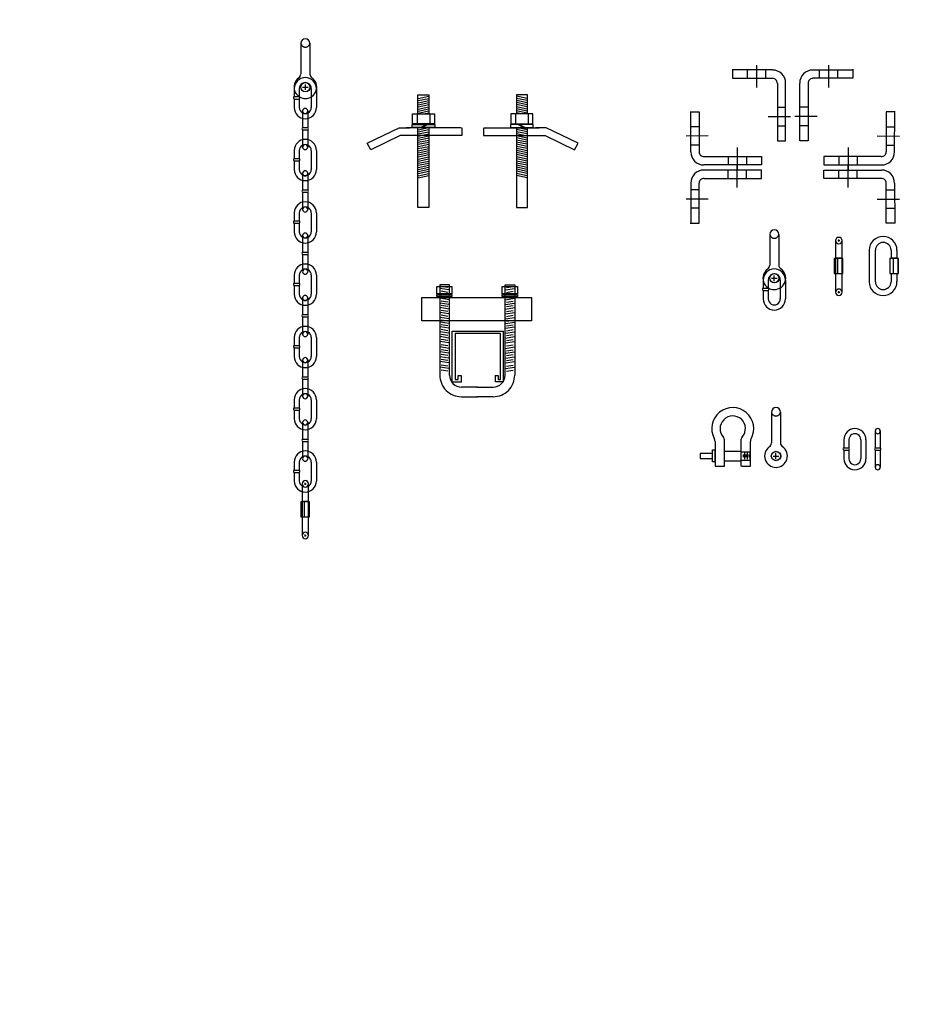
# Model space of a CAD drawing. Extents: x -417 to 679, y 485 to 1262.
# Drawn here: x 93 to 122, y 973 to 1004 of the extents above; entities that cross this region are included whole.
import ezdxf

# ---------------------------------------------------------------- set-up
doc = ezdxf.new("R2010")
doc.units = 0
doc.header["$LTSCALE"] = 4.5
doc.header["$MEASUREMENT"] = 0
doc.linetypes.add('DASHED', pattern=[0.75, 0.5, -0.25])
doc.linetypes.add('DASHED2', pattern=[0.375, 0.25, -0.125])
doc.layers.get('0').update_dxf_attribs({"linetype": 'CONTINUOUS'})
doc.layers.get('DEFPOINTS').update_dxf_attribs({"linetype": 'CONTINUOUS'})
doc.styles.add('SIMPLEX', font='SIMPLEX')
doc.dimstyles.get("Standard").update_dxf_attribs({"dimtxt": 0.18, "dimasz": 0.18, "dimexe": 0.18, "dimexo": 0.0625, "dimgap": 0.09, "dimtad": 0, "dimtih": 1, "dimtoh": 1, "dimdec": 4, "dimzin": 0, "dimtxsty": 'STANDARD', "dimcen": 0.09, "dimazin": 3, "dimtfac": 1, "dimtdec": 4, "dimtofl": 0, "dimtmove": 0, "dimatfit": 3, "dimtolj": 1, "dimtzin": 0})

# ---------------------------------------------------------------- blocks, each defined once
blk = doc.blocks.new('A$C39EA4492')
at = {"linetype": 'CONTINUOUS'}
for p, q in [((0.569, 3.582), (0.569, 0.691)), ((0.877, 3.582), (0.569, 3.582)), ((0.827, 3.498), (0.619, 3.532)), ((0.877, 0.691), (0.877, 3.582)), ((2.659, 0.691), (2.659, 3.582)), ((2.659, 3.582), (2.968, 3.582)), ((2.709, 3.498), (2.918, 3.532)), ((2.968, 3.582), (2.968, 0.691)), ((0, 2.432), (0, 3.182)), ((0, 3.182), (3.51, 3.182)), ((0.86, 3.419), (0.58, 3.465)), ((0.86, 3.265), (0.58, 3.31)), ((0.827, 3.343), (0.619, 3.377)), ((0.827, 3.186), (0.619, 3.219)), ((2.677, 3.419), (2.957, 3.465)), ((2.677, 3.265), (2.957, 3.31)), ((2.709, 3.343), (2.918, 3.377)), ((2.709, 3.186), (2.918, 3.219)), ((3.51, 3.182), (3.51, 2.432)), ((3.51, 2.432), (0, 2.432)), ((0.86, 2.037), (0.58, 2.083)), ((0.86, 1.879), (0.58, 1.925)), ((0.827, 2.116), (0.619, 2.149)), ((0.827, 1.958), (0.619, 1.991)), ((0.967, 0.474), (0.967, 2.099)), ((0.968, 2.1), (2.594, 2.1)), ((1.059, 2.024), (1.059, 0.558)), ((2.518, 2.024), (1.059, 2.024)), ((2.518, 0.558), (2.518, 2.024)), ((2.594, 2.1), (2.594, 0.475)), ((2.677, 2.037), (2.957, 2.083)), ((2.677, 1.879), (2.957, 1.925)), ((2.709, 2.116), (2.918, 2.149)), ((2.709, 1.958), (2.918, 1.991)), ((0.86, 1.725), (0.58, 1.77)), ((0.86, 1.55), (0.58, 1.596)), ((0.827, 1.803), (0.619, 1.837)), ((0.827, 1.629), (0.619, 1.662)), ((2.677, 1.725), (2.957, 1.77)), ((2.677, 1.55), (2.957, 1.596)), ((2.709, 1.803), (2.918, 1.837)), ((2.709, 1.629), (2.918, 1.662)), ((0.86, 1.395), (0.58, 1.441)), ((0.86, 1.238), (0.58, 1.284)), ((0.827, 1.474), (0.619, 1.508)), ((0.827, 1.317), (0.619, 1.35)), ((2.677, 1.395), (2.957, 1.441)), ((2.677, 1.238), (2.957, 1.284)), ((2.709, 1.474), (2.918, 1.508)), ((2.709, 1.317), (2.918, 1.35)), ((0.86, 1.083), (0.58, 1.129)), ((0.86, 0.901), (0.58, 0.946)), ((0.827, 1.162), (0.619, 1.195)), ((0.827, 0.979), (0.619, 1.013)), ((2.677, 1.083), (2.957, 1.129)), ((2.677, 0.901), (2.957, 0.946)), ((2.709, 1.162), (2.918, 1.195)), ((2.709, 0.979), (2.918, 1.013)), ((0.827, 0.822), (0.619, 0.855)), ((1.159, 0.683), (1.251, 0.683)), ((1.159, 0.558), (1.159, 0.683)), ((1.251, 0.683), (1.251, 0.474)), ((2.351, 0.683), (2.434, 0.683)), ((2.355, 0.475), (2.355, 0.692)), ((2.434, 0.683), (2.434, 0.558)), ((2.709, 0.822), (2.918, 0.855)), ((1.251, 0.474), (0.967, 0.474)), ((1.059, 0.558), (1.159, 0.558)), ((2.594, 0.475), (2.355, 0.475)), ((2.434, 0.558), (2.518, 0.558)), ((1.777, 0.313), (1.264, 0.313)), ((1.264, 0.004), (1.777, 0.004)), ((1.759, 0.313), (2.273, 0.313)), ((2.273, 0.004), (1.759, 0.004))]:
    blk.add_line(p, q, dxfattribs=at)
at = {"color": 254, "linetype": 'CONTINUOUS'}
for p, q in [((0.86, 3.107), (0.58, 3.153)), ((2.677, 3.107), (2.957, 3.153)), ((0.86, 2.952), (0.58, 2.998)), ((0.86, 2.808), (0.58, 2.854)), ((0.827, 3.031), (0.619, 3.065)), ((0.827, 2.887), (0.619, 2.921)), ((2.677, 2.952), (2.957, 2.998)), ((2.677, 2.808), (2.957, 2.854)), ((2.709, 3.031), (2.918, 3.065)), ((2.709, 2.887), (2.918, 2.921)), ((0.86, 2.654), (0.58, 2.699)), ((0.86, 2.496), (0.58, 2.542)), ((0.827, 2.733), (0.619, 2.766)), ((0.827, 2.575), (0.619, 2.608)), ((2.677, 2.654), (2.957, 2.699)), ((2.677, 2.496), (2.957, 2.542)), ((2.709, 2.733), (2.918, 2.766)), ((2.709, 2.575), (2.918, 2.608)), ((0.86, 2.342), (0.58, 2.387)), ((0.86, 2.192), (0.58, 2.237)), ((0.827, 2.42), (0.619, 2.454)), ((0.827, 2.27), (0.619, 2.304)), ((2.677, 2.342), (2.957, 2.387)), ((2.677, 2.192), (2.957, 2.237)), ((2.709, 2.42), (2.918, 2.454)), ((2.709, 2.27), (2.918, 2.304))]:
    blk.add_line(p, q, dxfattribs=at)
at = {"linetype": 'CONTINUOUS'}
for points in [[(0.471, 3.534), (0.957, 3.534), (0.957, 3.296), (0.471, 3.296)], [(2.571, 3.534), (3.057, 3.534), (3.057, 3.296), (2.571, 3.296)], [(0.471, 3.278), (0.957, 3.278), (0.957, 3.205), (0.471, 3.205)], [(2.571, 3.278), (3.057, 3.278), (3.057, 3.205), (2.571, 3.205)]]:
    blk.add_lwpolyline(points, close=True, dxfattribs=at)
for centre, radius, start, end in [((1.261, 0.696), 0.692, 179.8781, 270.1539), ((1.262, 0.696), 0.383, 179.885, 270.2253), ((2.275, 0.696), 0.383, 269.7747, 0.115), ((2.276, 0.696), 0.692, 269.8461, 0.1219)]:
    blk.add_arc(centre, radius, start, end, dxfattribs=at)
blk = doc.blocks.new('A$C2F4F793E')
at = {"linetype": 'CONTINUOUS'}
for p, q in [((1.394, 3.483), (1.054, 3.557)), ((1.394, 3.41), (1.054, 3.483)), ((1.394, 3.345), (1.054, 3.419)), ((1.394, 3.281), (1.054, 3.355)), ((1.394, 3.217), (1.054, 3.29)), ((1.394, 3.143), (1.054, 3.217)), ((1.394, 3.079), (1.054, 3.152)), ((1.022, 2.988), (1.022, 2.665)), ((1.394, 3.015), (1.054, 3.088)), ((1.232, 2.985), (1.054, 3.024)), ((1.431, 2.988), (1.431, 2.667)), ((-0.002, 2.545), (-0.002, 2.3)), ((0.026, 2.545), (1.786, 2.545)), ((1.394, 2.481), (1.054, 2.555)), ((1.282, 2.554), (1.097, 2.647)), ((1.32, 2.554), (1.134, 2.647)), ((2.003, 2.545), (1.662, 2.545)), ((3.028, 2.046), (2.003, 2.545)), ((-0.002, 2.3), (1.977, 2.3)), ((1.394, 2.417), (1.054, 2.491)), ((1.394, 2.344), (1.054, 2.417)), ((1.394, 2.279), (1.054, 2.353)), ((1.394, 2.215), (1.054, 2.288)), ((1.394, 2.15), (1.054, 2.224)), ((1.977, 2.3), (2.914, 1.836)), ((1.394, 2.077), (1.054, 2.15)), ((1.394, 2.013), (1.054, 2.086)), ((1.394, 1.939), (1.054, 2.013)), ((1.394, 1.875), (1.054, 1.948)), ((2.914, 1.836), (3.028, 2.046)), ((1.394, 1.801), (1.054, 1.875)), ((1.394, 1.737), (1.054, 1.81)), ((1.394, 1.673), (1.054, 1.746)), ((1.394, 1.608), (1.054, 1.682)), ((1.394, 1.535), (1.054, 1.608)), ((1.394, 1.47), (1.054, 1.544)), ((1.394, 1.406), (1.054, 1.479)), ((1.394, 1.342), (1.054, 1.415)), ((1.394, 1.268), (1.054, 1.342)), ((1.394, 1.204), (1.054, 1.277)), ((1.394, 1.139), (1.054, 1.213)), ((1.394, 1.075), (1.054, 1.149)), ((1.394, 1.001), (1.054, 1.075)), ((1.394, 0.937), (1.054, 1.011))]:
    blk.add_line(p, q, dxfattribs=at)
for points in [[(1.405, 2.989), (1.405, 3.6), (1.053, 3.6), (1.053, 2.989)], [(1.053, 2.556), (1.053, -0.004), (1.405, -0.004), (1.405, 2.556)]]:
    blk.add_lwpolyline(points, dxfattribs=at)
for points in [[(1.578, 2.987), (0.879, 2.987), (0.879, 2.665), (1.578, 2.665)], [(1.587, 2.647), (0.861, 2.647), (0.861, 2.555), (1.587, 2.555)]]:
    blk.add_lwpolyline(points, close=True, dxfattribs=at)
blk = doc.blocks.new('*D77')
at = {"color": 0, "linetype": 'BYBLOCK'}
for p, q in [((468.397, 1190.6), (474.905, 1190.6)), ((474.718, 1188.6), (474.718, 1184.765)), ((474.718, 1156.453), (474.718, 1160.289)), ((468.397, 1154.453), (474.905, 1154.453)), ((-199.355, 781.401), (-199.355, 776.374)), ((-7.037, 781.401), (-7.037, 776.374)), ((-195.355, 776.561), (-128.339, 776.561)), ((-11.037, 776.561), (-78.053, 776.561))]:
    blk.add_line(p, q, dxfattribs=at)
for points in [[(474.384, 1188.6), (475.051, 1188.6), (474.718, 1190.6)], [(474.384, 1156.453), (475.051, 1156.453), (474.718, 1154.453)], [(-195.355, 777.228), (-195.355, 775.894), (-199.355, 776.561)], [(-11.037, 777.228), (-11.037, 775.894), (-7.037, 776.561)]]:
    blk.add_solid(points, dxfattribs=at)
at = {"layer": 'DEFPOINTS', "color": 0, "linetype": 'BYBLOCK'}
for p in [(468.334, 1190.6), (468.334, 1154.453), (474.718, 1154.453), (-199.355, 781.464), (-7.037, 781.464), (-199.355, 776.561)]:
    blk.add_point(p, dxfattribs=at)
at = {"color": 0, "linetype": 'BYBLOCK', "insert": (474.718, 1172.527), "char_height": 2.5, "attachment_point": 5, "rotation": 90, "style": 'SIMPLEX'}
blk.add_mtext("\\A1;3' [918.13]", dxfattribs=at)
at = {"color": 0, "linetype": 'BYBLOCK', "insert": (-103.196, 776.561), "char_height": 4.5, "attachment_point": 5, "style": 'SIMPLEX'}
blk.add_mtext("\\A1;16' [4884.88]", dxfattribs=at)
blk = doc.blocks.new('*D78')
at = {"color": 0, "linetype": 'BYBLOCK'}
for p, q in [((453.767, 1153.246), (453.767, 1147.396)), ((463.751, 1153.246), (463.751, 1147.396)), ((461.751, 1147.584), (455.767, 1147.584)), ((-62.643, 836.54), (-56.737, 836.54)), ((-56.924, 797.334), (-56.924, 832.54)), ((-62.643, 793.334), (-56.737, 793.334))]:
    blk.add_line(p, q, dxfattribs=at)
for points in [[(455.767, 1147.917), (455.767, 1147.25), (453.767, 1147.584)], [(461.751, 1147.917), (461.751, 1147.25), (463.751, 1147.584)], [(-57.591, 832.54), (-56.258, 832.54), (-56.924, 836.54)], [(-57.591, 797.334), (-56.258, 797.334), (-56.924, 793.334)]]:
    blk.add_solid(points, dxfattribs=at)
at = {"layer": 'DEFPOINTS', "color": 0, "linetype": 'BYBLOCK'}
for p in [(453.767, 1153.308), (463.751, 1153.308), (453.767, 1147.584), (-62.706, 836.54), (-56.924, 836.54), (-62.706, 793.334)]:
    blk.add_point(p, dxfattribs=at)
at = {"color": 0, "linetype": 'BYBLOCK', "insert": (458.759, 1142.491), "char_height": 2.5, "attachment_point": 5, "style": 'SIMPLEX'}
blk.add_mtext('\\A1;10" [253.60]', dxfattribs=at)
at = {"color": 0, "linetype": 'BYBLOCK', "insert": (-50.308, 814.937), "char_height": 4.5, "attachment_point": 5, "rotation": 90, "style": 'SIMPLEX'}
blk.add_mtext('\\A1;3\'-7" [1097.42]', dxfattribs=at)
blk = doc.blocks.new('*D80')
at = {"color": 0, "linetype": 'BYBLOCK'}
for p, q in [((433.962, 1193.116), (433.962, 1195.531)), ((461.951, 1193.116), (461.951, 1195.531)), ((459.951, 1195.343), (435.962, 1195.343)), ((-175.048, 772.533), (-175.048, 762.305)), ((142.985, 772.533), (142.985, 762.305)), ((-171.048, 762.492), (-48.139, 762.492)), ((138.985, 762.492), (16.076, 762.492))]:
    blk.add_line(p, q, dxfattribs=at)
for points in [[(435.962, 1195.677), (435.962, 1195.01), (433.962, 1195.343)], [(459.951, 1195.677), (459.951, 1195.01), (461.951, 1195.343)], [(-171.048, 763.159), (-171.048, 761.826), (-175.048, 762.492)], [(138.985, 763.159), (138.985, 761.826), (142.985, 762.492)]]:
    blk.add_solid(points, dxfattribs=at)
at = {"layer": 'DEFPOINTS', "color": 0, "linetype": 'BYBLOCK'}
for p in [(433.962, 1195.343), (433.962, 1193.053), (461.951, 1193.053), (-175.048, 772.596), (142.985, 772.596), (142.985, 762.492)]:
    blk.add_point(p, dxfattribs=at)
at = {"color": 0, "linetype": 'BYBLOCK', "attachment_point": 5, "style": 'SIMPLEX'}
for s, insert, char_height in [('\\A1;2\'-4" [710.91]', (447.957, 1200.435), 2.5), ('\\A1;26\'-6" [8078.04]', (-16.031, 762.492), 4.5)]:
    blk.add_mtext(s, dxfattribs=dict(at, insert=insert, char_height=char_height))

msp = doc.modelspace()

# ---------------------------------------------------------------- linework, layer by layer
at = {"linetype": 'CONTINUOUS'}
for p, q in [((102.242, 1003.474), (102.242, 1002.492)), ((102.534, 1003.474), (102.534, 1002.488)), ((117.342, 1002.62), (116.055, 1002.62)), ((116.059, 1002.641), (116.059, 1002.353)), ((116.54, 1002.352), (116.54, 1002.612)), ((116.832, 1002.061), (116.832, 1002.77)), ((117.129, 1002.357), (117.129, 1002.606)), ((118.625, 1002.62), (119.912, 1002.62)), ((118.838, 1002.357), (118.838, 1002.606)), ((119.135, 1002.061), (119.135, 1002.77)), ((119.427, 1002.352), (119.427, 1002.612)), ((119.908, 1002.641), (119.908, 1002.353)), ((116.059, 1002.353), (117.338, 1002.353)), ((119.908, 1002.353), (118.629, 1002.353)), ((102.029, 1002.029), (102.029, 1001.769)), ((102.192, 1002.023), (102.192, 1001.769)), ((102.299, 1002.07), (102.479, 1002.07)), ((102.389, 1001.98), (102.389, 1002.16)), ((102.577, 1002.02), (102.577, 1001.415)), ((102.74, 1002.026), (102.74, 1001.417)), ((117.493, 1002.194), (117.493, 1000.354)), ((117.758, 1000.354), (117.758, 1002.202)), ((118.208, 1000.354), (118.208, 1002.202)), ((118.474, 1002.194), (118.474, 1000.354)), ((102.029, 1001.767), (102.191, 1001.767)), ((102.029, 1001.692), (102.029, 1001.415)), ((102.029, 1001.691), (102.192, 1001.691)), ((102.192, 1001.692), (102.192, 1001.413)), ((102.465, 1001.315), (102.465, 1000.778)), ((117.495, 1001.425), (117.754, 1001.425)), ((118.472, 1001.425), (118.213, 1001.425)), ((102.301, 1001.31), (102.301, 1000.778)), ((114.699, 1001.28), (114.988, 1001.28)), ((114.721, 999.997), (114.72, 1001.284)), ((114.988, 1001.28), (114.988, 1000.001)), ((117.203, 1001.133), (117.913, 1001.133)), ((118.764, 1001.133), (118.054, 1001.133)), ((120.979, 1001.28), (120.978, 1000.001)), ((121.268, 1001.28), (120.979, 1001.28)), ((121.246, 999.997), (121.247, 1001.284)), ((102.301, 1000.778), (102.464, 1000.778)), ((102.301, 1000.702), (102.465, 1000.702)), ((102.301, 1000.702), (102.301, 1000.153)), ((102.465, 1000.7), (102.465, 1000.153)), ((114.988, 1000.799), (114.729, 1000.799)), ((117.5, 1000.836), (117.749, 1000.836)), ((118.467, 1000.836), (118.218, 1000.836)), ((120.978, 1000.799), (121.238, 1000.799)), ((115.28, 1000.508), (114.57, 1000.507)), ((120.687, 1000.508), (121.397, 1000.507)), ((114.984, 1000.21), (114.735, 1000.21)), ((116.208, 1000.137), (116.208, 999.427)), ((117.493, 1000.354), (117.758, 1000.354)), ((118.474, 1000.354), (118.208, 1000.354)), ((119.759, 1000.137), (119.759, 999.427)), ((120.983, 1000.21), (121.232, 1000.21)), ((102.029, 1000.046), (102.029, 999.786)), ((102.029, 999.784), (102.191, 999.784)), ((102.192, 1000.04), (102.192, 999.786)), ((102.577, 1000.037), (102.577, 999.432)), ((102.74, 1000.043), (102.74, 999.434)), ((115.147, 999.847), (116.987, 999.848)), ((115.916, 999.845), (115.916, 999.586)), ((116.505, 999.84), (116.505, 999.591)), ((116.987, 999.848), (116.987, 999.582)), ((120.82, 999.847), (118.98, 999.848)), ((118.98, 999.848), (118.98, 999.582)), ((119.462, 999.84), (119.462, 999.591)), ((120.051, 999.845), (120.051, 999.586)), ((102.029, 999.71), (102.029, 999.432)), ((102.029, 999.708), (102.192, 999.708)), ((102.192, 999.71), (102.192, 999.431)), ((116.987, 999.582), (115.139, 999.581)), ((116.208, 998.862), (116.208, 999.572)), ((118.98, 999.582), (120.828, 999.581)), ((119.759, 998.862), (119.759, 999.572)), ((102.301, 999.314), (102.301, 998.783)), ((102.465, 999.32), (102.465, 998.783)), ((116.987, 999.416), (115.139, 999.417)), ((115.147, 999.152), (116.987, 999.15)), ((115.916, 999.153), (115.916, 999.413)), ((116.505, 999.158), (116.505, 999.407)), ((116.987, 999.15), (116.987, 999.416)), ((118.98, 999.416), (120.828, 999.417)), ((118.98, 999.15), (118.98, 999.416)), ((120.82, 999.152), (118.98, 999.15)), ((119.462, 999.158), (119.462, 999.407)), ((120.051, 999.153), (120.051, 999.413)), ((114.721, 999.002), (114.72, 997.714)), ((114.988, 997.718), (114.988, 998.997)), ((120.979, 997.718), (120.978, 998.997)), ((121.246, 999.002), (121.247, 997.714)), ((102.301, 998.782), (102.464, 998.782)), ((102.301, 998.707), (102.301, 998.157)), ((102.301, 998.706), (102.465, 998.706)), ((102.465, 998.704), (102.465, 998.157)), ((115.28, 998.491), (114.57, 998.491)), ((114.984, 998.788), (114.735, 998.788)), ((120.687, 998.491), (121.397, 998.491)), ((120.983, 998.788), (121.232, 998.788)), ((114.988, 998.199), (114.729, 998.2)), ((120.978, 998.199), (121.238, 998.2)), ((102.029, 998.05), (102.029, 997.791)), ((102.192, 998.044), (102.192, 997.791)), ((102.577, 998.042), (102.577, 997.436)), ((102.74, 998.047), (102.74, 997.438)), ((102.029, 997.789), (102.191, 997.789)), ((102.029, 997.714), (102.029, 997.436)), ((102.029, 997.713), (102.192, 997.713)), ((102.192, 997.714), (102.192, 997.435)), ((114.699, 997.718), (114.988, 997.718)), ((121.268, 997.718), (120.979, 997.718)), ((102.301, 997.322), (102.301, 996.791)), ((102.465, 997.328), (102.465, 996.791)), ((117.25, 997.36), (117.25, 996.378)), ((117.542, 997.36), (117.542, 996.374)), ((119.354, 997.159), (119.354, 995.506)), ((119.427, 997.159), (119.49, 997.159)), ((119.458, 997.128), (119.458, 997.19)), ((119.563, 995.506), (119.563, 997.159)), ((102.301, 996.791), (102.464, 996.791)), ((102.301, 996.715), (102.465, 996.715)), ((102.301, 996.715), (102.301, 996.166)), ((102.465, 996.712), (102.465, 996.166)), ((119.311, 996.586), (119.311, 996.104)), ((119.593, 996.586), (119.311, 996.586)), ((119.417, 996.586), (119.417, 996.104)), ((119.569, 996.586), (119.569, 996.11)), ((119.593, 996.104), (119.593, 996.586)), ((120.43, 996.852), (120.43, 995.839)), ((120.632, 995.836), (120.632, 996.852)), ((121.371, 996.586), (121.089, 996.586)), ((121.089, 996.586), (121.089, 996.104)), ((121.138, 996.852), (121.138, 996.586)), ((121.194, 996.586), (121.194, 996.104)), ((121.322, 996.586), (121.322, 996.846)), ((121.347, 996.586), (121.347, 996.11)), ((121.371, 996.104), (121.371, 996.586)), ((102.029, 996.059), (102.029, 995.799)), ((102.192, 996.053), (102.192, 995.799)), ((102.577, 996.05), (102.577, 995.445)), ((102.74, 996.056), (102.74, 995.446)), ((117.306, 995.956), (117.486, 995.956)), ((117.396, 995.866), (117.396, 996.046)), ((119.311, 996.104), (119.593, 996.104)), ((121.089, 996.104), (121.371, 996.104)), ((121.138, 996.104), (121.138, 995.838)), ((121.322, 995.838), (121.322, 996.104)), ((102.029, 995.797), (102.191, 995.797)), ((102.029, 995.722), (102.029, 995.445)), ((102.029, 995.721), (102.192, 995.721)), ((102.192, 995.722), (102.192, 995.443)), ((117.037, 995.904), (117.037, 995.645)), ((117.037, 995.643), (117.2, 995.643)), ((117.201, 995.899), (117.201, 995.645)), ((117.585, 995.896), (117.585, 995.291)), ((117.749, 995.902), (117.749, 995.292)), ((102.301, 995.326), (102.301, 994.795)), ((102.465, 995.332), (102.465, 994.795)), ((117.037, 995.568), (117.037, 995.291)), ((117.037, 995.567), (117.201, 995.567)), ((117.201, 995.568), (117.201, 995.289)), ((119.427, 995.506), (119.49, 995.506)), ((119.458, 995.475), (119.458, 995.537)), ((102.301, 994.795), (102.464, 994.795)), ((102.301, 994.719), (102.465, 994.719)), ((102.301, 994.719), (102.301, 994.17)), ((102.465, 994.716), (102.465, 994.17)), ((102.029, 994.063), (102.029, 993.803)), ((102.029, 993.801), (102.191, 993.801)), ((102.192, 994.057), (102.192, 993.803)), ((102.577, 994.054), (102.577, 993.449)), ((102.74, 994.06), (102.74, 993.451)), ((102.029, 993.727), (102.029, 993.449)), ((102.029, 993.725), (102.192, 993.725)), ((102.192, 993.727), (102.192, 993.447)), ((102.301, 993.336), (102.301, 992.804)), ((102.465, 993.342), (102.465, 992.804)), ((102.301, 992.804), (102.464, 992.804)), ((102.301, 992.729), (102.301, 992.179)), ((102.301, 992.728), (102.465, 992.728)), ((102.465, 992.726), (102.465, 992.179)), ((102.029, 992.072), (102.029, 991.813)), ((102.192, 992.066), (102.192, 991.813)), ((102.577, 992.063), (102.577, 991.458)), ((102.74, 992.069), (102.74, 991.46)), ((102.029, 991.811), (102.191, 991.811)), ((102.029, 991.736), (102.029, 991.458)), ((102.029, 991.735), (102.192, 991.735)), ((102.192, 991.736), (102.192, 991.457)), ((117.303, 991.671), (117.303, 990.688)), ((117.595, 991.671), (117.595, 990.685)), ((102.301, 991.34), (102.301, 990.809)), ((102.465, 991.346), (102.465, 990.809)), ((120.624, 991.064), (120.624, 990.533)), ((120.788, 991.07), (120.788, 990.533)), ((102.301, 990.808), (102.464, 990.808)), ((102.301, 990.733), (102.301, 990.183)), ((102.301, 990.732), (102.465, 990.732)), ((102.465, 990.73), (102.465, 990.183)), ((115.498, 990.73), (115.498, 989.945)), ((115.806, 989.945), (115.806, 990.742)), ((116.325, 990.745), (116.325, 989.945)), ((116.632, 989.945), (116.632, 990.73)), ((119.617, 990.793), (119.617, 990.533)), ((119.78, 990.787), (119.78, 990.533)), ((120.165, 990.784), (120.165, 990.179)), ((120.328, 990.79), (120.328, 990.18)), ((115.806, 990.422), (116.325, 990.422)), ((117.449, 990.176), (117.449, 990.356)), ((119.617, 990.531), (119.779, 990.531)), ((119.617, 990.456), (119.617, 990.179)), ((119.617, 990.455), (119.78, 990.455)), ((119.78, 990.456), (119.78, 990.177)), ((120.624, 990.532), (120.787, 990.532)), ((120.624, 990.457), (120.624, 989.908)), ((120.624, 990.456), (120.788, 990.456)), ((120.788, 990.454), (120.788, 989.908)), ((102.029, 990.076), (102.029, 989.817)), ((102.192, 990.071), (102.192, 989.817)), ((102.577, 990.068), (102.577, 989.462)), ((102.74, 990.073), (102.74, 989.464)), ((115.806, 990.117), (116.325, 990.117)), ((117.359, 990.266), (117.539, 990.266)), ((102.029, 989.815), (102.191, 989.815)), ((102.029, 989.74), (102.029, 989.462)), ((102.029, 989.739), (102.192, 989.739)), ((102.192, 989.74), (102.192, 989.461)), ((115.498, 989.945), (115.806, 989.945)), ((116.34, 989.945), (116.632, 989.945)), ((102.282, 989.377), (102.282, 987.724)), ((102.356, 989.377), (102.418, 989.377)), ((102.387, 989.346), (102.387, 989.409)), ((102.491, 987.724), (102.491, 989.377)), ((102.24, 988.804), (102.24, 988.323)), ((102.522, 988.804), (102.24, 988.804)), ((102.345, 988.804), (102.345, 988.323)), ((102.498, 988.804), (102.498, 988.329)), ((102.522, 988.323), (102.522, 988.804)), ((102.24, 988.323), (102.522, 988.323)), ((102.356, 987.724), (102.418, 987.724)), ((102.387, 987.693), (102.387, 987.756))]:
    msp.add_line(p, q, dxfattribs=at)
at = {"linetype": 'DASHED2'}
for p, q in [((116.35, 990.399), (116.613, 990.399)), ((116.357, 990.136), (116.606, 990.136))]:
    msp.add_line(p, q, dxfattribs=at)
at = {"color": 254, "linetype": 'DASHED2'}
for p, q in [((116.403, 990.315), (116.403, 990.229)), ((116.442, 990.364), (116.442, 990.171)), ((116.487, 990.315), (116.487, 990.229)), ((116.526, 990.364), (116.526, 990.171)), ((116.575, 990.315), (116.575, 990.229)), ((116.615, 990.364), (116.615, 990.171))]:
    msp.add_line(p, q, dxfattribs=at)
at = {"linetype": 'CONTINUOUS'}
for points in [[(119.348, 996.606), (119.554, 996.606), (119.554, 996.587), (119.348, 996.587)], [(121.126, 996.606), (121.332, 996.606), (121.332, 996.587), (121.126, 996.587)], [(115.417, 990.352), (115.021, 990.352), (115.021, 990.191), (115.417, 990.191)], [(115.417, 990.461), (115.49, 990.461), (115.49, 990.081), (115.417, 990.081)], [(102.277, 988.824), (102.483, 988.824), (102.483, 988.806), (102.277, 988.806)]]:
    msp.add_lwpolyline(points, close=True, dxfattribs=at)
at = {"color": 254, "linetype": 'CONTINUOUS'}
for centre in [(102.389, 1002.071), (117.397, 995.957), (117.45, 990.267)]:
    msp.add_circle(centre, 0.15, dxfattribs=at)
at = {"linetype": 'CONTINUOUS'}
for centre in [(102.389, 1002.07), (117.396, 995.956), (117.449, 990.266)]:
    msp.add_circle(centre, 0.146, dxfattribs=at)
for centre, radius, start, end in [((102.389, 1003.473), 0.146, 0.5095, 179.493), ((117.342, 1002.202), 0.416, 359.7094, 90), ((118.625, 1002.202), 0.416, 90, 180.2906), ((102.389, 1002.07), 0.364, 126.6786, 54.412), ((102.386, 1002.025), 0.355, 0, 180), ((102.096, 1002.49), 0.146, 302.0456, 359.8576), ((102.678, 1002.488), 0.146, 179.8146, 237.4301), ((117.342, 1002.202), 0.148, 356.8141, 91.5188), ((118.625, 1002.202), 0.148, 88.4812, 183.1859), ((102.386, 1002.026), 0.191, 359.7413, 180.2568), ((102.049, 1001.73), 0.0438, 118.6274, 241.9948), ((102.169, 1001.73), 0.0438, 300.306, 58.9739), ((102.386, 1001.416), 0.355, 180, 0), ((102.386, 1001.415), 0.191, 179.7432, 0.2587), ((102.383, 1001.308), 0.082, 1.0315, 179.4888), ((102.322, 1000.74), 0.0438, 118.6274, 241.9948), ((102.442, 1000.74), 0.0438, 300.306, 58.9739), ((102.386, 1000.042), 0.355, 0, 180), ((102.386, 1000.043), 0.191, 359.7413, 180.2568), ((102.383, 1000.152), 0.082, 180.5112, 358.9685), ((102.049, 999.747), 0.0438, 118.6274, 241.9948), ((102.169, 999.747), 0.0438, 300.306, 58.9739), ((115.139, 999.997), 0.416, 180.0404, 270.331), ((115.139, 999.997), 0.148, 178.5216, 273.2263), ((120.828, 999.997), 0.148, 266.7737, 1.4784), ((120.828, 999.997), 0.416, 269.669, 359.9596), ((102.386, 999.433), 0.355, 180, 0), ((102.386, 999.433), 0.191, 179.7432, 0.2587), ((102.383, 999.312), 0.082, 1.0315, 179.4888), ((115.139, 999.001), 0.416, 89.669, 179.9596), ((115.139, 999.001), 0.148, 86.7737, 181.4784), ((120.828, 999.001), 0.148, 358.5216, 93.2263), ((120.828, 999.001), 0.416, 0.0404, 90.331), ((102.322, 998.745), 0.0438, 118.6274, 241.9948), ((102.442, 998.745), 0.0438, 300.306, 58.9739), ((102.386, 998.047), 0.355, 0, 180), ((102.386, 998.047), 0.191, 359.7413, 180.2568), ((102.383, 998.156), 0.082, 180.5112, 358.9685), ((102.049, 997.751), 0.0438, 118.6274, 241.9948), ((102.169, 997.751), 0.0438, 300.306, 58.9739), ((102.386, 997.438), 0.355, 180, 0), ((102.386, 997.437), 0.191, 179.7432, 0.2587), ((102.383, 997.321), 0.082, 1.0315, 179.4888), ((117.396, 997.359), 0.146, 0.5095, 179.493), ((119.458, 997.159), 0.104, 0, 180), ((120.875, 996.848), 0.446, 359.7311, 179.4561), ((120.882, 996.848), 0.252, 1.649, 179.0305), ((102.322, 996.753), 0.0438, 118.6274, 241.9948), ((102.442, 996.753), 0.0438, 300.306, 58.9739), ((102.386, 996.055), 0.355, 0, 180), ((117.104, 996.376), 0.146, 302.0456, 359.8576), ((117.686, 996.374), 0.146, 179.8146, 237.4301), ((102.386, 996.056), 0.191, 359.7413, 180.2568), ((102.383, 996.165), 0.082, 180.5112, 358.9685), ((117.396, 995.956), 0.364, 126.6786, 54.412), ((117.395, 995.901), 0.355, 0, 180), ((117.395, 995.902), 0.191, 359.7413, 180.2568), ((102.049, 995.76), 0.0438, 118.6274, 241.9948), ((102.169, 995.76), 0.0438, 300.306, 58.9739), ((117.058, 995.605), 0.0438, 118.6274, 241.9948), ((117.178, 995.605), 0.0438, 300.306, 58.9739), ((120.875, 995.846), 0.446, 180.5439, 0.2689), ((120.882, 995.846), 0.252, 180.9695, 358.351), ((102.386, 995.446), 0.355, 180, 0), ((102.386, 995.445), 0.191, 179.7432, 0.2587), ((102.383, 995.325), 0.082, 1.0315, 179.4888), ((119.458, 995.506), 0.104, 180, 0), ((117.395, 995.292), 0.355, 180, 0), ((117.395, 995.291), 0.191, 179.7432, 0.2587), ((102.322, 994.757), 0.0438, 118.6274, 241.9948), ((102.442, 994.757), 0.0438, 300.306, 58.9739), ((102.386, 994.059), 0.355, 0, 180), ((102.386, 994.06), 0.191, 359.7413, 180.2568), ((102.383, 994.169), 0.082, 180.5112, 358.9685), ((102.049, 993.764), 0.0438, 118.6274, 241.9948), ((102.169, 993.764), 0.0438, 300.306, 58.9739), ((102.386, 993.45), 0.355, 180, 0), ((102.386, 993.449), 0.191, 179.7432, 0.2587), ((102.383, 993.334), 0.082, 1.0315, 179.4888), ((102.322, 992.767), 0.0438, 118.6274, 241.9948), ((102.442, 992.767), 0.0438, 300.306, 58.9739), ((102.386, 992.068), 0.355, 0, 180), ((102.386, 992.069), 0.191, 359.7413, 180.2568), ((102.383, 992.178), 0.082, 180.5112, 358.9685), ((102.049, 991.773), 0.0438, 118.6274, 241.9948), ((102.169, 991.773), 0.0438, 300.306, 58.9739), ((116.065, 991.144), 0.672, 330.6625, 207.8662), ((116.065, 991.144), 0.405, 318.8637, 223.7151), ((117.449, 991.67), 0.146, 0.5095, 179.493), ((102.386, 991.46), 0.355, 180, 0), ((102.386, 991.459), 0.191, 179.7432, 0.2587), ((102.383, 991.338), 0.082, 1.0315, 179.4888), ((119.974, 990.789), 0.355, 0, 180), ((119.974, 990.79), 0.191, 359.7413, 180.2568), ((120.706, 991.063), 0.082, 1.0315, 179.4888), ((102.322, 990.771), 0.0438, 118.6274, 241.9948), ((102.442, 990.771), 0.0438, 300.306, 58.9739), ((115.271, 990.73), 0.227, 0, 27.1041), ((115.579, 990.742), 0.227, 0, 40.094), ((116.549, 990.742), 0.227, 139.906, 180), ((116.857, 990.73), 0.227, 152.8959, 180), ((117.157, 990.687), 0.146, 302.0456, 359.8576), ((117.739, 990.685), 0.146, 179.8146, 237.4301), ((102.386, 990.073), 0.355, 0, 180), ((117.449, 990.267), 0.364, 126.6786, 54.412), ((119.637, 990.493), 0.0438, 118.6274, 241.9948), ((119.757, 990.493), 0.0438, 300.306, 58.9739), ((120.645, 990.495), 0.0438, 118.6274, 241.9948), ((120.765, 990.495), 0.0438, 300.306, 58.9739), ((102.386, 990.074), 0.191, 359.7413, 180.2568), ((102.383, 990.182), 0.082, 180.5112, 358.9685), ((119.974, 990.18), 0.355, 180, 0), ((119.974, 990.179), 0.191, 179.7432, 0.2587), ((102.049, 989.777), 0.0438, 118.6274, 241.9948), ((102.169, 989.777), 0.0438, 300.306, 58.9739), ((120.706, 989.906), 0.082, 180.5112, 358.9685), ((102.386, 989.464), 0.355, 180, 0), ((102.386, 989.463), 0.191, 179.7432, 0.2587), ((102.387, 989.377), 0.104, 0, 180), ((102.387, 987.724), 0.104, 180, 0)]:
    msp.add_arc(centre, radius, start, end, dxfattribs=at)
at = {"color": 254, "linetype": 'DASHED'}
for centre in [(102.389, 1003.496), (117.396, 997.382), (117.449, 991.693)]:
    msp.add_arc(centre, 0.146, 180.507, 359.4905, dxfattribs=at)
at = {"color": 254, "linetype": 'CONTINUOUS'}
for centre, radius, start, end in [((102.383, 1001.306), 0.082, 180.5112, 358.9685), ((102.383, 1000.152), 0.082, 1.0315, 179.4888), ((102.383, 999.31), 0.082, 180.5112, 358.9685), ((102.383, 998.156), 0.082, 1.0315, 179.4888), ((102.383, 997.319), 0.082, 180.5112, 358.9685), ((119.458, 997.16), 0.104, 180, 0), ((102.383, 996.165), 0.082, 1.0315, 179.4888), ((119.458, 995.505), 0.104, 0, 180), ((102.383, 995.323), 0.082, 180.5112, 358.9685), ((102.383, 994.169), 0.082, 1.0315, 179.4888), ((102.383, 993.332), 0.082, 180.5112, 358.9685), ((102.383, 992.178), 0.082, 1.0315, 179.4888), ((102.383, 991.337), 0.082, 180.5112, 358.9685), ((120.706, 991.061), 0.082, 180.5112, 358.9685), ((102.383, 990.182), 0.082, 1.0315, 179.4888), ((120.706, 989.907), 0.082, 1.0315, 179.4888), ((102.387, 989.378), 0.104, 180, 0), ((102.387, 987.724), 0.104, 0, 180)]:
    msp.add_arc(centre, radius, start, end, dxfattribs=at)

# ---------------------------------------------------------------- block references
at = {"linetype": 'CONTINUOUS', "xscale": -1}
msp.add_blockref('A$C2F4F793E', (107.396, 998.228), dxfattribs=at)
at = {"linetype": 'CONTINUOUS'}
for name, p in [('A$C2F4F793E', (108.088, 998.228)), ('A$C39EA4492', (106.12, 992.161))]:
    msp.add_blockref(name, p, dxfattribs=at)

# ---------------------------------------------------------------- dimensions: what is measured, and where the dimension line sits
for base, p1, p2, override, picture, middle, set_off in [((165.864, 785.527), (-152.169, 795.631), (165.864, 795.631), {"dimtxt": 4.5, "dimasz": 4, "dimexe": 0.1875, "dimgap": 2, "dimtih": 0, "dimtoh": 0, "dimdec": 0, "dimtxsty": 'SIMPLEX', "dimcen": 2, "dimtfac": 0.333333, "dimtdec": 0}, '*D80', (6.848, 785.527), (22.879, 23.035)), ((-176.476, 799.596), (15.842, 804.499), (-176.476, 804.499), {"dimtxt": 4.5, "dimasz": 4, "dimexe": 0.1875, "dimgap": 2, "dimtih": 0, "dimtoh": 0, "dimdec": 0, "dimtxsty": 'SIMPLEX', "dimcen": 2, "dimtfac": 0.333333, "dimtdec": 0}, '*D77', (-80.317, 799.596), (22.879, 23.035)), ((433.962, 1203.358), (461.951, 1201.068), (433.962, 1201.068), {"dimtxt": 2.5, "dimasz": 2, "dimexe": 0.1875, "dimgap": 2, "dimtih": 0, "dimtoh": 0, "dimdec": 0, "dimtxsty": 'SIMPLEX', "dimcen": 2, "dimtfac": 0.333333, "dimtdec": 0}, '*D80', (447.957, 1208.45), (0, 8.014))]:
    dim = msp.add_linear_dim(base=base, p1=p1, p2=p2, dimstyle='STANDARD', override=override, dxfattribs=at)
    dim.commit()
    dim.dimension.update_dxf_attribs({"geometry": picture, "text_midpoint": middle, "insert": set_off})
for base, p1, p2, override, picture, middle, set_off in [((496.323, 1154.453), (489.94, 1190.6), (489.94, 1154.453), {"dimtxt": 2.5, "dimasz": 2, "dimexe": 0.1875, "dimgap": 2, "dimtih": 0, "dimtoh": 0, "dimdec": 0, "dimtxsty": 'SIMPLEX', "dimcen": 2, "dimtfac": 0.333333, "dimtdec": 0}, '*D77', (496.323, 1172.527), (21.605, 0)), ((-34.045, 859.575), (-39.827, 816.369), (-39.827, 859.575), {"dimtxt": 4.5, "dimasz": 4, "dimexe": 0.1875, "dimgap": 2, "dimtih": 0, "dimtoh": 0, "dimdec": 0, "dimtxsty": 'SIMPLEX', "dimcen": 2, "dimtfac": 0.333333, "dimtdec": 0}, '*D78', (-27.429, 837.972), (22.879, 23.035))]:
    dim = msp.add_linear_dim(base=base, p1=p1, p2=p2, angle=90, dimstyle='STANDARD', override=override, dxfattribs=at)
    dim.commit()
    dim.dimension.update_dxf_attribs({"geometry": picture, "text_midpoint": middle, "insert": set_off})
dim = msp.add_linear_dim(base=(453.767, 1147.584), p1=(463.751, 1153.308), p2=(453.767, 1153.308), dimstyle='STANDARD', override={"dimtxt": 2.5, "dimasz": 2, "dimexe": 0.1875, "dimgap": 2, "dimtih": 0, "dimtoh": 0, "dimdec": 0, "dimtxsty": 'SIMPLEX', "dimcen": 2, "dimtfac": 0.333333, "dimtdec": 0}, dxfattribs=at)
dim.commit()
dim.dimension.update_dxf_attribs({"geometry": '*D78', "text_midpoint": (458.759, 1142.491)})

doc.saveas('drawing.dxf')
